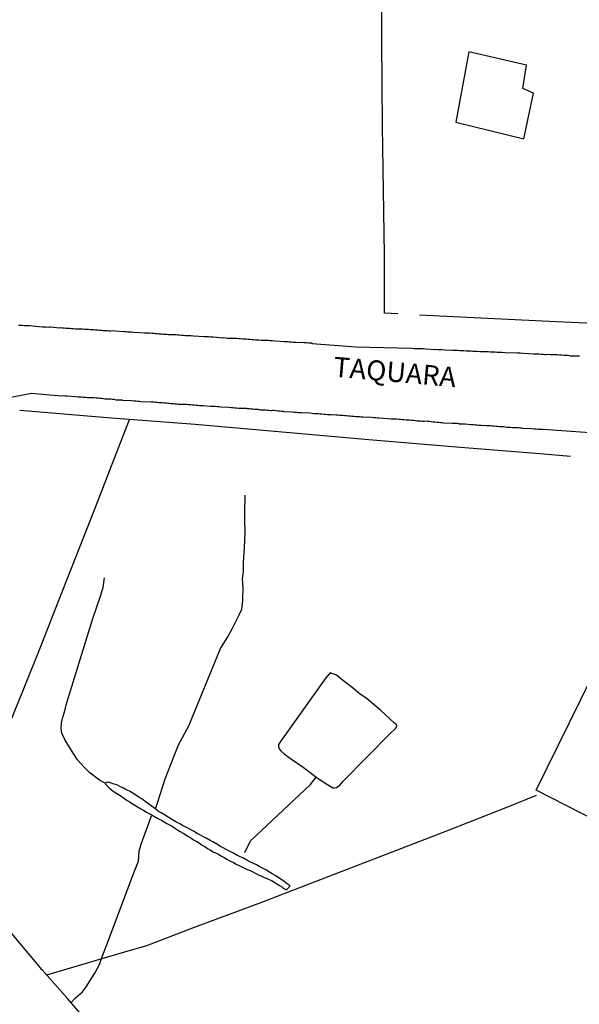
# Model space of a CAD drawing. Units: millimetres. Extents: x 187963 to 190373, y 1654889 to 1657663.
# Drawn here: x 188844 to 188914, y 1657260 to 1657383 of the extents above; entities that cross this region are included whole.
import ezdxf
from ezdxf.enums import TextEntityAlignment as Align

# ---------------------------------------------------------------- set-up
doc = ezdxf.new("R2010")
doc.units = ezdxf.units.MM
for name, color, linetype in [('V-CANAL', 130, 'Continuous'), ('V-EDIFICACAO', 2, 'Continuous'), ('V-LOTE', 10, 'Continuous'), ('V-NOME_DOS_LOGRADOUROS', 255, 'Continuous'), ('V-QUADRA', 6, 'Continuous'), ('V-TESTADA', 5, 'Continuous'), ('V-VALETA', 242, 'Continuous')]:
    doc.layers.add(name, color=color, linetype=linetype)

msp = doc.modelspace()

# ---------------------------------------------------------------- linework, layer by layer
at = {"layer": 'V-CANAL'}
msp.add_lwpolyline([(188876.99, 1657274.2), (188877.43, 1657274.7), (188876.95, 1657275.05), (188876.92, 1657275.09), (188876.53, 1657275.35), (188876.06, 1657275.65), (188875.65, 1657275.93), (188875.18, 1657276.19), (188874.85, 1657276.4), (188874.4, 1657276.69), (188874.05, 1657276.86), (188873.54, 1657277.14), (188873.21, 1657277.31), (188872.76, 1657277.55), (188872.37, 1657277.72), (188872.02, 1657277.91), (188871.51, 1657278.22), (188871.08, 1657278.37), (188870.75, 1657278.56), (188870.26, 1657278.82), (188869.91, 1657279.01), (188869.44, 1657279.27), (188869.05, 1657279.47), (188868.72, 1657279.64), (188868.25, 1657279.92), (188867.76, 1657280.2), (188867.41, 1657280.39), (188866.9, 1657280.67), (188866.57, 1657280.85), (188866.12, 1657281.08), (188865.79, 1657281.28), (188865.32, 1657281.56), (188864.78, 1657281.84), (188864.43, 1657282.01), (188863.96, 1657282.27), (188863.62, 1657282.46), (188863.12, 1657282.74), (188862.62, 1657283.02), (188862.13, 1657283.3), (188861.67, 1657283.61), (188861.25, 1657283.84), (188860.92, 1657284.04), (188860.64, 1657284.25), (188859.69, 1657284.97), (188859.28, 1657285.28), (188858.83, 1657285.61), (188858.48, 1657285.82), (188858.01, 1657286.13), (188857.71, 1657286.32), (188857.28, 1657286.58), (188856.89, 1657286.75), (188856.56, 1657286.93), (188856.07, 1657287.16), (188855.7, 1657287.36), (188855.21, 1657287.51), (188854.82, 1657287.64), (188854.48, 1657287.68), (188854.26, 1657287.57), (188854.28, 1657287.43), (188854.53, 1657287.18), (188854.63, 1657287.12), (188854.84, 1657286.9), (188855.25, 1657286.58), (188855.6, 1657286.35), (188855.9, 1657286.17), (188856.24, 1657285.94), (188856.52, 1657285.76), (188856.87, 1657285.5), (188857.24, 1657285.27), (188857.56, 1657285.05), (188857.97, 1657284.81), (188858.38, 1657284.58), (188858.72, 1657284.36), (188859.09, 1657284.15), (188859.41, 1657283.93), (188859.82, 1657283.74), (188859.93, 1657283.67), (188860.64, 1657283.28), (188860.73, 1657283.2), (188860.9, 1657283.18), (188860.94, 1657283.11), (188861.03, 1657283.07), (188861.29, 1657282.94), (188861.63, 1657282.74), (188861.98, 1657282.53), (188862.32, 1657282.36), (188862.63, 1657282.16), (188862.95, 1657281.95), (188863.31, 1657281.71), (188863.66, 1657281.49), (188864.01, 1657281.3), (188864.35, 1657281.11), (188864.7, 1657280.89), (188865, 1657280.7), (188865.34, 1657280.48), (188865.73, 1657280.24), (188866.08, 1657280.03), (188866.42, 1657279.81), (188866.74, 1657279.62), (188867.09, 1657279.38), (188867.46, 1657279.19), (188867.46, 1657279.19), (188867.8, 1657278.97), (188868.1, 1657278.82), (188868.45, 1657278.67), (188868.77, 1657278.45), (188869.16, 1657278.24), (188869.57, 1657278), (188869.95, 1657277.78), (188870.35, 1657277.61), (188870.69, 1657277.42), (188871.04, 1657277.25), (188871.38, 1657277.07), (188871.73, 1657276.9), (188872.07, 1657276.73), (188872.42, 1657276.6), (188872.76, 1657276.45), (188873.06, 1657276.3), (188873.41, 1657276.12), (188873.75, 1657275.95), (188874.1, 1657275.8), (188874.44, 1657275.65), (188874.74, 1657275.52), (188875.09, 1657275.35), (188875.43, 1657275.15), (188875.78, 1657274.94), (188876.1, 1657274.74), (188876.49, 1657274.51), (188876.49, 1657274.5), (188876.6, 1657274.42), (188876.64, 1657274.38), (188876.99, 1657274.2)], dxfattribs=at)
at = {"layer": 'V-EDIFICACAO'}
for points in [[(188899.86, 1657379.31), (188898.22, 1657370.5), (188906.74, 1657368.39), (188907.96, 1657374.11), (188906.63, 1657374.71), (188907.1, 1657377.65), (188899.86, 1657379.31)], [(188926.3, 1657289.28), (188921.49, 1657279.96), (188908.32, 1657286.68), (188915.28, 1657300.89), (188926.29, 1657295.42), (188928.58, 1657294)]]:
    msp.add_lwpolyline(points, close=True, dxfattribs=at)
at = {"layer": 'V-LOTE'}
for points in [[(188890.95, 1657346.43), (188889.29, 1657346.52), (188889.29, 1657353.85), (188889.2, 1657359.24), (188889.11, 1657364.63), (188889.05, 1657369.99), (188888.99, 1657375.35), (188888.96, 1657380.66), (188888.96, 1657385.94)], [(188933.08, 1657344.42), (188909.95, 1657345.49), (188893.69, 1657346.26)], [(188843.56, 1657334.36), (188855.04, 1657333.38), (188865.54, 1657332.6), (188876.43, 1657331.64), (188887.32, 1657330.68), (188898.3, 1657329.78), (188909.28, 1657328.88), (188912.6, 1657328.61)], [(188834.38, 1657278.38), (188836.32, 1657282.37), (188839.03, 1657288.06), (188841.74, 1657293.75), (188844, 1657299.32), (188846.2, 1657304.86), (188848.4, 1657310.4), (188850.57, 1657315.91), (188852.74, 1657321.42), (188854.85, 1657326.82), (188857.3, 1657333.21)], [(188852.66, 1657256.94), (188849.51, 1657260.58), (188846.36, 1657264.16), (188843.32, 1657267.74), (188840.4, 1657271.32), (188837.45, 1657274.81), (188836, 1657276.37), (188831.92, 1657281.42), (188828.35, 1657286.47), (188824.78, 1657291.44), (188821.21, 1657296.38), (188818.92, 1657299.61)], [(188846.92, 1657263.53), (188856.42, 1657266.33), (188859.46, 1657267.23), (188865.44, 1657269.51), (188873.89, 1657272.66), (188881.81, 1657275.69), (188889.61, 1657278.69), (188897.29, 1657281.69), (188904.97, 1657284.69), (188908.33, 1657286.08)]]:
    msp.add_lwpolyline(points, dxfattribs=at)
at = {"layer": 'V-QUADRA'}
for points in [[(188913.73, 1657341.15), (188913.47, 1657341.13), (188913.17, 1657341.15), (188912.91, 1657341.15), (188912.61, 1657341.15), (188912.35, 1657341.2), (188912.05, 1657341.2), (188911.79, 1657341.22), (188911.49, 1657341.24), (188911.23, 1657341.24), (188910.93, 1657341.28), (188910.67, 1657341.28), (188910.37, 1657341.28), (188910.11, 1657341.3), (188909.8, 1657341.33), (188909.55, 1657341.3), (188909.44, 1657341.3), (188909.24, 1657341.33), (188908.99, 1657341.33), (188908.68, 1657341.37), (188908.42, 1657341.37), (188908.12, 1657341.37), (188907.97, 1657341.37), (188906.7, 1657341.46), (188906.31, 1657341.5), (188905.99, 1657341.5), (188904.41, 1657341.54), (188903.98, 1657341.58), (188903.68, 1657341.58), (188903.42, 1657341.61), (188903.12, 1657341.63), (188902.86, 1657341.63), (188902.56, 1657341.65), (188902.3, 1657341.67), (188902, 1657341.67), (188901.74, 1657341.69), (188901.48, 1657341.67), (188901.22, 1657341.67), (188900.92, 1657341.71), (188900.66, 1657341.71), (188900.36, 1657341.73), (188900.1, 1657341.76), (188899.8, 1657341.76), (188899.54, 1657341.78), (188899.24, 1657341.8), (188898.98, 1657341.8), (188898.72, 1657341.82), (188898.46, 1657341.84), (188898.16, 1657341.84), (188897.9, 1657341.86), (188897.84, 1657341.85), (188896.91, 1657341.89), (188896.48, 1657341.91), (188896.22, 1657341.93), (188895.96, 1657341.93), (188895.7, 1657341.95), (188895.55, 1657341.93), (188894.5, 1657342.02), (188894.11, 1657342.04), (188893.81, 1657342.04), (188893.55, 1657342.04), (188893.25, 1657342.06), (188892.99, 1657342.06), (188892.72, 1657342.08), (188885.67, 1657342.28), (188880.22, 1657342.68), (188880.22, 1657342.75), (188879.96, 1657342.75), (188879.75, 1657342.77), (188879.49, 1657342.79), (188879.27, 1657342.81), (188879.27, 1657342.81), (188879.16, 1657342.8), (188878.15, 1657342.86), (188877.81, 1657342.86), (188877.59, 1657342.88), (188877.33, 1657342.9), (188877.12, 1657342.92), (188876.9, 1657342.92), (188876.75, 1657342.93), (188875.52, 1657343.03), (188875.18, 1657343.05), (188874.96, 1657343.07), (188874.74, 1657343.09), (188874.49, 1657343.09), (188874.27, 1657343.09), (188874.01, 1657343.09), (188873.8, 1657343.11), (188873.58, 1657343.14), (188873.32, 1657343.14), (188873.11, 1657343.16), (188872.85, 1657343.18), (188872.63, 1657343.2), (188872.37, 1657343.22), (188872.16, 1657343.22), (188871.94, 1657343.27), (188871.68, 1657343.27), (188871.47, 1657343.27), (188871.21, 1657343.29), (188870.99, 1657343.31), (188870.73, 1657343.33), (188870.52, 1657343.33), (188870.3, 1657343.33), (188870.04, 1657343.35), (188869.83, 1657343.35), (188869.57, 1657343.37), (188869.35, 1657343.4), (188869.1, 1657343.42), (188868.99, 1657343.4), (188867.8, 1657343.5), (188867.46, 1657343.53), (188867.24, 1657343.55), (188867.03, 1657343.55), (188866.77, 1657343.57), (188866.7, 1657343.57), (188865.34, 1657343.65), (188865, 1657343.68), (188864.78, 1657343.68), (188864.52, 1657343.7), (188864.31, 1657343.7), (188864.05, 1657343.74), (188863.83, 1657343.74), (188863.58, 1657343.76), (188863.36, 1657343.78), (188863.14, 1657343.8), (188862.89, 1657343.83), (188862.67, 1657343.8), (188862.41, 1657343.83), (188862.2, 1657343.83), (188861.98, 1657343.85), (188861.72, 1657343.87), (188861.51, 1657343.87), (188861.25, 1657343.89), (188861.03, 1657343.91), (188860.77, 1657343.93), (188860.56, 1657343.93), (188860.34, 1657343.96), (188860.08, 1657343.98), (188859.87, 1657344), (188859.61, 1657344.02), (188859.39, 1657344.02), (188859.2, 1657344), (188857.84, 1657344.09), (188857.49, 1657344.13), (188857.28, 1657344.13), (188857.06, 1657344.15), (188856.8, 1657344.17), (188856.61, 1657344.18), (188855.51, 1657344.28), (188855.17, 1657344.3), (188854.95, 1657344.28), (188854.69, 1657344.28), (188854.48, 1657344.3), (188854.26, 1657344.3), (188854, 1657344.32), (188853.79, 1657344.34), (188853.53, 1657344.37), (188853.31, 1657344.39), (188853.05, 1657344.39), (188852.84, 1657344.43), (188852.62, 1657344.43), (188852.36, 1657344.45), (188852.15, 1657344.47), (188851.89, 1657344.49), (188851.67, 1657344.49), (188851.41, 1657344.52), (188851.24, 1657344.52), (188851.2, 1657344.52), (188850.98, 1657344.52), (188850.72, 1657344.52), (188850.51, 1657344.54), (188850.25, 1657344.56), (188850.25, 1657344.56), (188850.03, 1657344.58), (188849.78, 1657344.6), (188849.56, 1657344.6), (188849.34, 1657344.62), (188849.09, 1657344.65), (188848.87, 1657344.65), (188848.61, 1657344.67), (188848.46, 1657344.65), (188847.45, 1657344.78), (188847.27, 1657344.75), (188847.1, 1657344.73), (188846.84, 1657344.78), (188846.63, 1657344.78), (188846.39, 1657344.78), (188845.12, 1657344.88), (188844.77, 1657344.93), (188844.56, 1657344.93), (188844.34, 1657344.95), (188844.08, 1657344.95), (188843.87, 1657344.99), (188843.61, 1657344.99), (188843.39, 1657344.99)], [(188919.74, 1657331.2), (188909.17, 1657331.92), (188908.96, 1657331.93), (188908.77, 1657331.93), (188908.55, 1657331.93), (188908.3, 1657331.97), (188908.08, 1657331.97), (188907.73, 1657332.01), (188906.63, 1657332.06), (188906.48, 1657332.1), (188906.27, 1657332.12), (188906.05, 1657332.14), (188905.79, 1657332.16), (188905.54, 1657332.14), (188905.32, 1657332.16), (188905.06, 1657332.18), (188904.85, 1657332.18), (188904.63, 1657332.2), (188904.41, 1657332.23), (188904.2, 1657332.25), (188903.94, 1657332.27), (188903.72, 1657332.29), (188903.51, 1657332.31), (188903.29, 1657332.31), (188903.03, 1657332.36), (188902.78, 1657332.36), (188902.56, 1657332.38), (188902.3, 1657332.4), (188902.09, 1657332.4), (188901.83, 1657332.42), (188901.61, 1657332.4), (188901.4, 1657332.42), (188901.14, 1657332.44), (188900.92, 1657332.46), (188900.66, 1657332.49), (188900.45, 1657332.51), (188900.1, 1657332.53), (188899.41, 1657332.59), (188898.66, 1657332.62), (188898.64, 1657332.64), (188898.42, 1657332.68), (188898.16, 1657332.68), (188897.82, 1657332.68), (188896.67, 1657332.75), (188896.52, 1657332.79), (188896.31, 1657332.79), (188896.09, 1657332.83), (188895.88, 1657332.83), (188895.62, 1657332.87), (188895.4, 1657332.87), (188895.14, 1657332.89), (188894.93, 1657332.92), (188894.71, 1657332.92), (188894.5, 1657332.96), (188894.28, 1657332.94), (188894.02, 1657332.94), (188893.81, 1657332.96), (188893.55, 1657333), (188893.33, 1657333), (188893.33, 1657333), (188893.12, 1657333.03), (188892.9, 1657333.05), (188892.68, 1657333.05), (188892.43, 1657333.09), (188892.21, 1657333.09), (188891.99, 1657333.11), (188891.74, 1657333.13), (188891.52, 1657333.13), (188891.3, 1657333.18), (188891.09, 1657333.18), (188890.83, 1657333.22), (188890.61, 1657333.22), (188890.36, 1657333.22), (188890.1, 1657333.22), (188889.75, 1657333.26), (188888.56, 1657333.35), (188888.42, 1657333.37), (188888.2, 1657333.39), (188887.94, 1657333.39), (188887.64, 1657333.43), (188886.58, 1657333.48), (188886.35, 1657333.48), (188886.13, 1657333.52), (188885.91, 1657333.52), (188885.66, 1657333.54), (188885.44, 1657333.56), (188885.18, 1657333.58), (188884.97, 1657333.61), (188884.75, 1657333.61), (188884.53, 1657333.65), (188884.32, 1657333.65), (188884.06, 1657333.69), (188883.84, 1657333.69), (188883.63, 1657333.71), (188883.41, 1657333.74), (188883.2, 1657333.74), (188882.98, 1657333.76), (188882.77, 1657333.74), (188882.55, 1657333.76), (188882.33, 1657333.78), (188882.12, 1657333.78), (188881.9, 1657333.82), (188881.69, 1657333.82), (188881.43, 1657333.87), (188881.21, 1657333.87), (188880.95, 1657333.91), (188880.7, 1657333.91), (188880.48, 1657333.91), (188880.22, 1657333.95), (188879.92, 1657333.97), (188878.86, 1657334.04), (188878.67, 1657334.04), (188878.45, 1657334.04), (188878.24, 1657334.06), (188877.98, 1657334.08), (188877.68, 1657334.12), (188876.62, 1657334.17), (188876.6, 1657334.19), (188876.34, 1657334.21), (188876.12, 1657334.25), (188875.91, 1657334.25), (188875.69, 1657334.27), (188875.43, 1657334.3), (188875.22, 1657334.3), (188875.09, 1657334.27), (188875, 1657334.27), (188874.79, 1657334.3), (188874.57, 1657334.32), (188874.36, 1657334.34), (188874.1, 1657334.36), (188873.88, 1657334.38), (188873.67, 1657334.38), (188873.45, 1657334.43), (188873.24, 1657334.43), (188872.98, 1657334.45), (188872.76, 1657334.47), (188872.5, 1657334.49), (188872.29, 1657334.51), (188872.07, 1657334.51), (188871.98, 1657334.56), (188871.86, 1657334.56), (188871.6, 1657334.56), (188871.38, 1657334.56), (188871.17, 1657334.56), (188870.95, 1657334.56), (188870.73, 1657334.6), (188870.52, 1657334.6), (188870.3, 1657334.64), (188870.09, 1657334.64), (188869.74, 1657334.69), (188868.77, 1657334.73), (188868.71, 1657334.75), (188868.49, 1657334.77), (188868.28, 1657334.79), (188868.06, 1657334.81), (188867.84, 1657334.81), (188867.5, 1657334.84), (188866.53, 1657334.9), (188866.34, 1657334.9), (188866.12, 1657334.92), (188866.12, 1657334.92), (188865.86, 1657334.94), (188865.65, 1657334.96), (188865.43, 1657334.99), (188865.21, 1657334.99), (188864.96, 1657335.03), (188864.7, 1657335.03), (188864.44, 1657335.07), (188864.18, 1657335.07), (188863.92, 1657335.09), (188863.66, 1657335.07), (188863.45, 1657335.09), (188863.23, 1657335.12), (188863.01, 1657335.12), (188862.8, 1657335.16), (188862.54, 1657335.16), (188862.32, 1657335.2), (188862.11, 1657335.2), (188861.89, 1657335.25), (188861.68, 1657335.25), (188861.42, 1657335.27), (188861.2, 1657335.29), (188860.99, 1657335.29), (188860.77, 1657335.33), (188860.56, 1657335.33), (188860.34, 1657335.35), (188860, 1657335.35), (188858.68, 1657335.42), (188858.53, 1657335.44), (188858.31, 1657335.46), (188858.1, 1657335.5), (188857.88, 1657335.5), (188857.54, 1657335.55), (188856.48, 1657335.59), (188856.37, 1657335.61), (188856.11, 1657335.63), (188855.86, 1657335.63), (188855.64, 1657335.63), (188855.38, 1657335.68), (188855.17, 1657335.68), (188854.95, 1657335.72), (188854.73, 1657335.72), (188854.48, 1657335.76), (188854.22, 1657335.76), (188854, 1657335.78), (188853.79, 1657335.81), (188853.57, 1657335.83), (188853.35, 1657335.85), (188853.1, 1657335.85), (188852.84, 1657335.89), (188852.62, 1657335.89), (188852.41, 1657335.91), (188852.19, 1657335.89), (188851.97, 1657335.91), (188851.76, 1657335.94), (188851.5, 1657335.94), (188851.28, 1657335.98), (188851.07, 1657335.98), (188850.85, 1657336), (188850.51, 1657336.02), (188849.49, 1657336.11), (188849.26, 1657336.13), (188849, 1657336.17), (188848.77, 1657336.12), (188845.02, 1657336.46), (188841.13, 1657335.68)]]:
    msp.add_lwpolyline(points, dxfattribs=at)
at = {"layer": 'V-TESTADA'}
for points in [[(188933.08, 1657344.42), (188909.95, 1657345.49), (188893.69, 1657346.26)], [(188843.56, 1657334.36), (188855.04, 1657333.38), (188865.54, 1657332.6), (188876.43, 1657331.64), (188887.32, 1657330.68), (188898.3, 1657329.78), (188909.28, 1657328.88), (188912.6, 1657328.61)], [(188852.66, 1657256.94), (188849.51, 1657260.58), (188846.36, 1657264.16), (188843.32, 1657267.74), (188840.4, 1657271.32), (188837.45, 1657274.81), (188836, 1657276.37), (188831.92, 1657281.42), (188828.35, 1657286.47), (188824.78, 1657291.44), (188821.21, 1657296.38), (188818.92, 1657299.61)]]:
    msp.add_lwpolyline(points, dxfattribs=at)
at = {"layer": 'V-VALETA'}
for points in [[(188860.56, 1657284.37), (188860.81, 1657285.1), (188861.75, 1657288.13), (188862.14, 1657289.06), (188863.45, 1657292.38), (188864.73, 1657294.75), (188868.73, 1657304.48), (188869.63, 1657305.94), (188870.18, 1657306.93), (188871.04, 1657308.69), (188871.37, 1657309.41), (188871.49, 1657310.03), (188871.52, 1657310.65), (188871.56, 1657312.09), (188871.48, 1657313.22), (188871.61, 1657314.1), (188871.61, 1657315.25), (188871.74, 1657317.15), (188871.81, 1657318.94), (188871.78, 1657320.67), (188871.75, 1657321.43), (188871.82, 1657323.68)], [(188854.26, 1657287.57), (188853.54, 1657287.97), (188852.34, 1657288.88), (188851.62, 1657289.58), (188850.78, 1657290.49), (188850.02, 1657291.69), (188849.2, 1657293.07), (188848.83, 1657293.83), (188848.72, 1657294.49), (188848.78, 1657295.16), (188848.92, 1657295.86), (188849.18, 1657296.66), (188849.35, 1657297.39), (188852.69, 1657308.22), (188853.69, 1657311.14), (188853.98, 1657312.16), (188854.16, 1657313.34)], [(188871.75, 1657278.86), (188872.46, 1657280.36), (188880.02, 1657287.41), (188880.73, 1657288.33), (188881.8, 1657287.61), (188882.78, 1657286.97), (188883.02, 1657286.97), (188883.27, 1657287.04), (188883.66, 1657287.33), (188884.11, 1657287.82), (188890.04, 1657293.85), (188890.66, 1657294.43), (188890.82, 1657294.72), (188890.81, 1657294.85), (188890.53, 1657295.11), (188888.8, 1657296.73), (188888.78, 1657296.74), (188886.94, 1657298.26), (188886.25, 1657298.69), (188885.23, 1657299.56), (188884.23, 1657300.34), (188883.24, 1657301.1), (188882.45, 1657301.42), (188881.94, 1657300.79), (188876.25, 1657292.82), (188875.98, 1657292.42), (188875.98, 1657292.19), (188876.09, 1657291.87), (188876.28, 1657291.62), (188876.7, 1657291.26), (188877.62, 1657290.58), (188879.09, 1657289.57), (188880.45, 1657288.52), (188880.73, 1657288.33)], [(188849.97, 1657260.08), (188850.53, 1657260.63), (188851.41, 1657261.39), (188851.88, 1657262.04), (188852.36, 1657262.83), (188852.95, 1657263.74), (188853.53, 1657264.81), (188853.96, 1657266.03), (188854.42, 1657267.21), (188857.82, 1657276.31), (188858.41, 1657277.78), (188858.53, 1657279.05), (188858.74, 1657279.94), (188860.05, 1657283.49)]]:
    msp.add_lwpolyline(points, dxfattribs=at)

# ---------------------------------------------------------------- texts
at = {"layer": 'V-NOME_DOS_LOGRADOUROS'}
msp.add_text('TAQUARA', height=2.5, rotation=355, dxfattribs=at).set_placement((188882.72, 1657337.8), align=Align.BOTTOM_LEFT)

doc.saveas('drawing.dxf')
